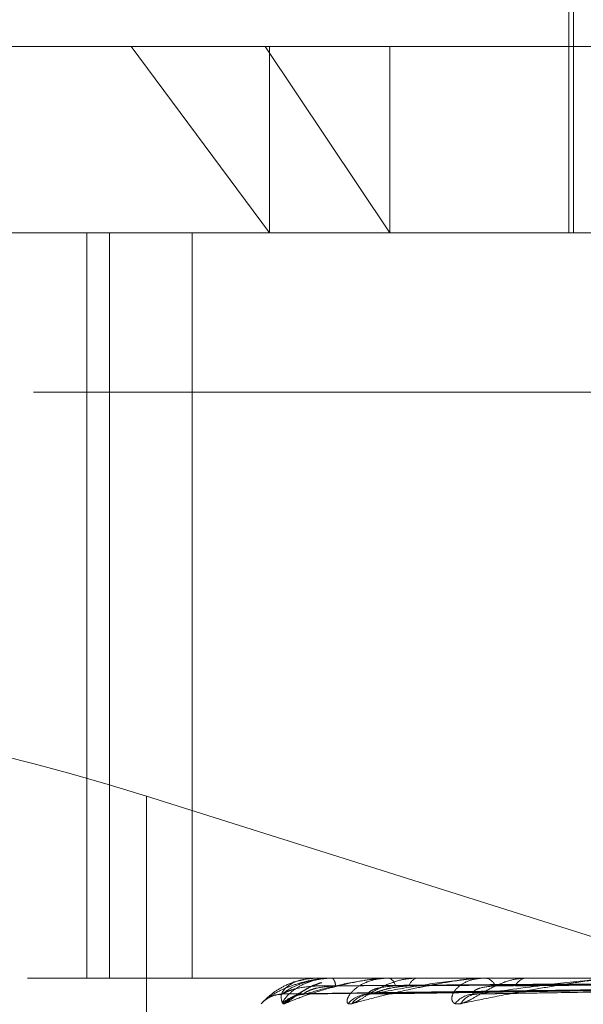
# Model space of a CAD drawing. Units: inches. Extents: x 0 to 23.4, y 0 to 16.5.
# Drawn here: x 5.5 to 5.5, y 3.3 to 3.4 of the extents above; entities that cross this region are included whole.
import ezdxf

# ---------------------------------------------------------------- set-up
doc = ezdxf.new("R2010")
doc.units = ezdxf.units.IN
doc.header["$MEASUREMENT"] = 0
doc.linetypes.add('HIDDEN', pattern=[0.07500000000000001, 0.05, -0.025])

msp = doc.modelspace()

# ---------------------------------------------------------------- linework, layer by layer
at = {"color": 7, "linetype": 'HIDDEN', "lineweight": 0}
for p, q in [((5.5429639356, 3.3615049197), (5.5429639356, 3.3451944585)), ((5.5428233282, 3.3564430524), (5.5428233282, 3.3451944585)), ((5.5152642731, 3.3508187554), (5.5336493379, 3.3508187554)), ((5.5296002841, 3.3508187554), (5.5337764992, 3.3451944585)), ((5.5336493379, 3.3508187554), (5.6266253529, 3.3508187554)), ((5.5374165576, 3.3451944585), (5.5336493379, 3.3508187554)), ((5.5337764992, 3.3508187554), (5.5337764992, 3.3451944585)), ((5.5374165576, 3.3508187554), (5.5374165576, 3.3451944585)), ((5.5167992983, 3.3451944585), (5.6264654896, 3.3451944585)), ((5.5282647823, 3.3451944585), (5.5282647823, 3.3226972706)), ((5.528947203, 3.3451944585), (5.528947203, 3.3226972706)), ((5.5314438284, 3.3226972706), (5.5314438284, 3.3451944585)), ((5.6655590987, 3.3429032324), (5.4763305273, 3.3429032324)), ((5.6266507101, 3.3403808027), (5.5169845187, 3.3403808027)), ((5.5449514181, 3.3234894019), (5.5300610326, 3.3281910473)), ((5.5300610326, 3.3124746609), (5.5300610326, 3.3281910473)), ((5.6264654896, 3.3226972706), (5.5167992983, 3.3226972706)), ((5.5352521463, 3.3226972706), (5.5352490896, 3.3226972706)), ((5.5356506988, 3.3226940603), (5.5356682411, 3.3226940603)), ((5.535662019, 3.3226972706), (5.5356762694, 3.3226972706)), ((5.5361322996, 3.3226972706), (5.5361120462, 3.3226972706)), ((5.5373222387, 3.3226940603), (5.537370118, 3.3226940603)), ((5.5373471038, 3.3226972706), (5.5373781463, 3.3226972706)), ((5.5382706678, 3.3226972706), (5.5382339498, 3.3226972706)), ((5.5402089861, 3.3226940603), (5.5402851817, 3.3226940603)), ((5.5402464974, 3.3226972706), (5.54029321, 3.3226972706)), ((5.5415899647, 3.3226972706), (5.5415381092, 3.3226972706)), ((5.5341765278, 3.3222195635), (5.5540739029, 3.3224953701)), ((5.5348137824, 3.3222193546), (5.5544012061, 3.3224952555)), ((5.536757357, 3.3222191327), (5.5553268823, 3.322495134)), ((5.5399370856, 3.3222188778), (5.556817557, 3.3224949947))]:
    msp.add_line(p, q, dxfattribs=at)
for centre, radius, start, end in [((5.5352506014, 3.3226933175), 4.2442531149e-06, 10.0787314721, 68.6531655716), ((5.5356623704, 3.3226744677), 2.28055898378e-05, 90.8828416322, 120.7829537264), ((5.5354676257, 3.3224765314), 0.0003037400270954, 356.7369709743, 46.6135795547), ((5.537347249, 3.3225982469), 9.90238590652e-05, 90.0839668456, 104.6295037019), ((5.5372900251, 3.3224170322), 0.0002937667480988, 8.2612196902, 72.5441962248), ((5.5383068864, 3.3223917839), 0.000314073061888, 103.4282971376, 167.5970043017), ((5.5402465777, 3.3224755747), 0.0002216959796364, 90.0207652569, 99.7624650429), ((5.5402442052, 3.3223226257), 0.0003778363282598, 21.1970624073, 82.5478388133), ((5.5415797531, 3.3222893444), 0.0004100463112732, 95.8289472797, 155.5223175957), ((5.5341615414, 3.3213734225), 0.0008353362699636, 90.320598397, 133.0563114352), ((5.5348131827, 3.3213624942), 0.0008462789041721, 90.4612228416, 138.724549506), ((5.5348426817, 3.3214263508), 0.0007824156412303, 90.4177824242, 140.8088093838), ((5.5367743054, 3.3213939537), 0.0008148847569837, 90.8644861681, 139.7226373514), ((5.5368325873, 3.3215128741), 0.0006959502983649, 90.8620164887, 144.119606921), ((5.5399744142, 3.3214634579), 0.0007455922805733, 91.6376132632, 142.1678474841), ((5.5400602422, 3.321621178), 0.0005878978349454, 91.9204394014, 149.3632146652)]:
    msp.add_arc(centre, radius, start, end, dxfattribs=at)
msp.add_ellipse((5.5299286155, 3.3261541564), major_axis=(0.01123205441066855, -0.00363476713173716), ratio=0.1677603062, start_param=1.613259276794822, end_param=3.184055603588613, dxfattribs=at)
for points, knots in [([(5.533530597059751, 3.32192076720136), (5.533524918957626, 3.321914493845988), (5.533518509553806, 3.321907412524272), (5.533553954688542, 3.321946830855325), (5.533597050689835, 3.321993617768388), (5.533712098408798, 3.322105257871551), (5.53389867199263, 3.322266822683986), (5.534262020439118, 3.322487435473175), (5.534726974263041, 3.322661612560607), (5.535072810521974, 3.322685231575919), (5.535249089587923, 3.322697270619976)], [0, 0, 0, 0, 0.1194461009589566, 0.1348299623662066, 0.2536738278699555, 0.2817546550325106, 0.4371652095516755, 0.6109336935285773, 0.801685788213719, 0.9999999999999999, 0.9999999999999999, 0.9999999999999999, 0.9999999999999999]), ([(5.535662019022966, 3.322697270619975), (5.535635288637391, 3.322696985204126), (5.535577558143344, 3.32269636878212), (5.53546976965653, 3.322690372247633), (5.535255214865872, 3.322669511918486), (5.53488570647549, 3.322601468102026), (5.534497728944399, 3.322486869927732), (5.534088913890814, 3.322321625543567), (5.533751120158923, 3.32213178980497), (5.533604305929623, 3.321991300572641), (5.533530597059751, 3.32192076720136)], [0, 0, 0, 0, 0.0132025401101306, 0.0285139606795509, 0.054164280015837, 0.1335656119393067, 0.307582669525648, 0.4871063898424831, 0.7424990169527486, 1, 1, 1, 1]), ([(5.534809547357585, 3.322645733724432), (5.53477361252058, 3.322638578931741), (5.534540501480682, 3.322592165442679), (5.534378653260181, 3.322485483121735), (5.534175972575301, 3.322322180131469), (5.534106273192916, 3.322131630065907), (5.534153469340935, 3.321991247180564), (5.53417716441974, 3.321920767201359)], [0, 0, 0, 0, 0.0353105788163834, 0.2290614465944841, 0.4289434413853722, 0.7132979972718472, 1, 1, 1, 1]), ([(5.534156867349469, 3.322208745661146), (5.534273007419862, 3.322296506835461), (5.534467865179542, 3.322443750984324), (5.534954252860512, 3.322603335314025), (5.535373417715625, 3.322675356734709), (5.535522750249783, 3.322689389105471), (5.535595077655931, 3.322693437751085), (5.535633624983921, 3.32269386919695), (5.535650698797819, 3.32269406029778)], [0, 0, 0, 0, 0.5273188798740156, 0.8847263069759248, 0.9590362595957133, 0.9800473728111678, 0.9911623590749965, 1, 1, 1, 1]), ([(5.53423627694592, 3.321920767201359), (5.534210467373221, 3.321914493845986), (5.534181333699641, 3.32190741252427), (5.534174782795708, 3.321946830855324), (5.534191934933182, 3.321993617768386), (5.534264361040437, 3.322105257871552), (5.534407903152122, 3.322266822683987), (5.534728864928266, 3.32248743547317), (5.535164831492668, 3.322661612560607), (5.535503595301127, 3.322685231575918), (5.535676269409728, 3.322697270619975)], [0, 0, 0, 0, 0.1194461009616173, 0.1348299623668925, 0.2536738278698199, 0.2817546550313832, 0.4371652095500283, 0.6109336935297752, 0.8016857882131883, 1, 1, 1, 1]), ([(5.53734710383178, 3.32269727061997), (5.537321256161778, 3.322696985204122), (5.537265432097623, 3.322696368782115), (5.537154558777337, 3.322690372247628), (5.536921579338506, 3.322669511918481), (5.536475918841763, 3.322601468102023), (5.535947682145435, 3.32248686992773), (5.535328490770295, 3.322321625543566), (5.534741808870852, 3.322131789804966), (5.534405248754369, 3.321991300572638), (5.53423627694592, 3.321920767201359)], [0, 0, 0, 0, 0.0132025401096628, 0.028513960679587, 0.0541642800151638, 0.1335656119399778, 0.3075826695259614, 0.487106389843731, 0.7424990169522627, 1, 1, 1, 1]), ([(5.53483697658698, 3.322208745661146), (5.535139724506272, 3.32229650683546), (5.535647669620322, 3.322443750984324), (5.536460295433898, 3.322603335314023), (5.537017198149057, 3.322675356734703), (5.537190148920567, 3.322689389105467), (5.537267899985266, 3.322693437751081), (5.537305558568216, 3.322693869196945), (5.537322238729213, 3.322694060297776)], [0, 0, 0, 0, 0.5273188798742686, 0.8847263069753696, 0.9590362595958778, 0.9800473728114415, 0.9911623590754082, 1, 1, 1, 1]), ([(5.536268698968526, 3.321920767201359), (5.536223690750449, 3.321914493845986), (5.536172885773972, 3.321907412524268), (5.536124575598135, 3.321946830855326), (5.53611516394884, 3.321993617768391), (5.536142350776163, 3.322105257871543), (5.536237673429793, 3.322266822683987), (5.536504648140755, 3.32248743547317), (5.53689587047808, 3.322661612560601), (5.537215318029393, 3.322685231575913), (5.537378146288463, 3.32269727061997)], [0, 0, 0, 0, 0.1194461009607068, 0.1348299623661016, 0.2536738278684688, 0.2817546550328718, 0.4371652095509179, 0.610933693526445, 0.8016857882137158, 0.9999999999999999, 0.9999999999999999, 0.9999999999999999, 0.9999999999999999]), ([(5.536152610396876, 3.321920767201359), (5.536187075879071, 3.321914493845986), (5.536225980285577, 3.321907412524269), (5.53634010271442, 3.321946830855326), (5.536429532254972, 3.321993617768392), (5.536615958653746, 3.322105257871542), (5.536867053864881, 3.322266822683992), (5.537274721246375, 3.32248743547317), (5.537746795349973, 3.32266161256061), (5.538069474384399, 3.322685231575918), (5.538233949789512, 3.322697270619973)], [0, 0, 0, 0, 0.1194461009609944, 0.134829962365776, 0.253673827870343, 0.281754655035254, 0.4371652095511387, 0.6109336935298446, 0.8016857882126452, 1, 1, 1, 1]), ([(5.540246497388198, 3.322697270619972), (5.540222466635909, 3.322696985204124), (5.540170566628772, 3.322696368782117), (5.540060615725685, 3.322690372247629), (5.539817632122627, 3.322669511918484), (5.539311926851024, 3.322601468102024), (5.538662522839973, 3.322486869927727), (5.537855334332859, 3.322321625543565), (5.537040968478311, 3.322131789804964), (5.536526826634143, 3.321991300572638), (5.536268698968526, 3.321920767201359)], [0, 0, 0, 0, 0.0132025401096639, 0.0285139606791513, 0.0541642800151712, 0.1335656119395189, 0.3075826695258346, 0.4871063898436716, 0.7424990169523482, 1, 1, 1, 1]), ([(5.536822117110796, 3.322208745661142), (5.537300530780374, 3.322296506835456), (5.538103204788926, 3.322443750984319), (5.539212698320958, 3.322603335314026), (5.539887210981022, 3.322675356734705), (5.540077529098391, 3.322689389105469), (5.540157893695581, 3.322693437751083), (5.540193302454183, 3.322693869196947), (5.540208986097802, 3.322694060297778)], [0, 0, 0, 0, 0.5273188798743136, 0.8847263069755157, 0.9590362595959023, 0.9800473728113356, 0.9911623590753574, 1, 1, 1, 1]), ([(5.539554406100254, 3.321920767201357), (5.539491825951079, 3.321914493845983), (5.539421185895939, 3.321907412524264), (5.539332862503772, 3.321946830855326), (5.539297227229257, 3.321993617768384), (5.539278192173886, 3.322105257871548), (5.539321850160386, 3.322266822683983), (5.539525188644506, 3.32248743547317), (5.539857526960185, 3.322661612560604), (5.540146112587527, 3.322685231575915), (5.540293209959538, 3.322697270619972)], [0, 0, 0, 0, 0.1194461009596371, 0.1348299623633821, 0.253673827869397, 0.2817546550314709, 0.4371652095502201, 0.6109336935276687, 0.8016857882119135, 1, 1, 1, 1]), ([(5.539385537226577, 3.321920767201356), (5.539438563928804, 3.321914493845984), (5.539498420116725, 3.321907412524267), (5.539646380198542, 3.321946830855321), (5.539754524799735, 3.321993617768388), (5.539967128455144, 3.322105257871546), (5.540237381841711, 3.322266822683989), (5.540645379686096, 3.322487435473169), (5.54109532946438, 3.322661612560606), (5.541388615786255, 3.322685231575917), (5.541538109188236, 3.322697270619974)], [0, 0, 0, 0, 0.1194461009599547, 0.1348299623664367, 0.2536738278708443, 0.281754655034101, 0.4371652095511769, 0.6109336935295823, 0.8016857882130222, 1, 1, 1, 1]), ([(5.544255408054795, 3.322697270619974), (5.544234062754215, 3.322696985204126), (5.544187962605578, 3.32269636878212), (5.544082908031799, 3.322690372247632), (5.543838702325017, 3.322669511918486), (5.543291229784685, 3.322601468102025), (5.542544129611868, 3.322486869927731), (5.541578117868537, 3.322321625543565), (5.540565501362672, 3.322131789804965), (5.539892360216657, 3.321991300572636), (5.539554406100254, 3.321920767201357)], [0, 0, 0, 0, 0.0132025401096883, 0.02851396067922, 0.0541642800152266, 0.1335656119393131, 0.3075826695255379, 0.4871063898426363, 0.7424990169519864, 1, 1, 1, 1]), ([(5.540040540770151, 3.322208745661143), (5.540677329073506, 3.322296506835458), (5.541745721246547, 3.322443750984324), (5.543111982510014, 3.322603335314026), (5.543879726470037, 3.322675356734707), (5.544080533340624, 3.322689389105471), (5.544160606884381, 3.322693437751085), (5.54419248605384, 3.32269386919695), (5.544206606332338, 3.32269406029778)], [0, 0, 0, 0, 0.5273188798736282, 0.8847263069752392, 0.959036259595545, 0.9800473728111286, 0.9911623590748592, 1, 1, 1, 1]), ([(5.554075430486574, 3.322494048866295), (5.553513062182307, 3.322486229280603), (5.550701216752567, 3.322447131297801), (5.544061518517606, 3.32235315770092), (5.537984542030488, 3.322264554018139), (5.534156867349469, 3.322208745661146)], [0, 0, 0, 0, 0.0846963374234837, 0.4234822757477304, 0.9999999999999999, 0.9999999999999999, 0.9999999999999999, 0.9999999999999999]), ([(5.535232281012613, 3.322459242525727), (5.535023864434062, 3.322445382900337), (5.534740098057608, 3.322426512541256), (5.534413618371628, 3.322328153376952), (5.534265007668089, 3.322267524757414), (5.53418773142533, 3.322227550845962), (5.534177552146653, 3.32222160035155), (5.534176505935504, 3.32222098876857)], [0, 0, 0, 0, 0.5019011100750596, 0.6833557115920139, 0.8663703146234035, 0.9862657393463803, 1, 1, 1, 1]), ([(5.53417716441974, 3.321920767201359), (5.534191823233182, 3.321914493187707), (5.534208370004059, 3.321907411122926), (5.534284528964785, 3.321946832790201), (5.534352028456855, 3.321993568978306), (5.534505489336285, 3.322105357254439), (5.534729335832682, 3.322264022915975), (5.535045813524472, 3.322456019340642), (5.535274007382573, 3.322527846586947), (5.535354822943233, 3.32255328442839)], [0, 0, 0, 0, 0.1691343033242831, 0.1909176739040006, 0.3591992187597852, 0.398961346626593, 0.6190209019929465, 0.8650750740556384, 1, 1, 1, 1]), ([(5.535356222376877, 3.322556853608903), (5.535321705203322, 3.322549285658021), (5.535125477914431, 3.322506262480541), (5.534877217393108, 3.322357437563356), (5.534648369443292, 3.322220156780479), (5.534553440317843, 3.322158253548585), (5.534517734422463, 3.322137759338109), (5.534521599919136, 3.322139776176197), (5.534522394313258, 3.322140190654454)], [0, 0, 0, 0, 0.0876741502466438, 0.4984203234804185, 0.7269695499149579, 0.8718243648871699, 0.9736587611489599, 1, 1, 1, 1]), ([(5.554327739431196, 3.322494048866295), (5.553776069714367, 3.322486229280603), (5.55101771729617, 3.322447131297799), (5.544507946726018, 3.322353157700921), (5.538555566302111, 3.322264554018139), (5.534806370318108, 3.322208745661145)], [0, 0, 0, 0, 0.0846963374234123, 0.4234822757477894, 1, 1, 1, 1]), ([(5.535770873331116, 3.322459242525726), (5.535567416395542, 3.322445379940836), (5.53529040274445, 3.322426505552292), (5.534992939222581, 3.322328162146066), (5.53486934243749, 3.322267495471791), (5.534813535331045, 3.322227475343938), (5.534813767128545, 3.322221505511702), (5.53481379241668, 3.32222085422802)], [0, 0, 0, 0, 0.5014259828574493, 0.6827088094609406, 0.8655501607809823, 0.9853320859043515, 1, 1, 1, 1]), ([(5.554432824979021, 3.322494048866295), (5.553880083543067, 3.322486229280603), (5.551116372521807, 3.3224471312978), (5.54458672261581, 3.32235315770092), (5.538604787829134, 3.322264554018138), (5.53483697658698, 3.322208745661146)], [0, 0, 0, 0, 0.0846963374235813, 0.4234822757478388, 1, 1, 1, 1]), ([(5.554072827748587, 3.322594030837052), (5.553510497585953, 3.322590120067399), (5.550698846149855, 3.322570566214799), (5.544418558566083, 3.322526110305375), (5.538700828367932, 3.32248449040868), (5.535232281012614, 3.32245924252576)], [0, 0, 0, 0, 0.0895371415801025, 0.4476858070867342, 1, 1, 1, 1]), ([(5.554340018699532, 3.322594030837052), (5.553785989850188, 3.322590120067399), (5.551015844989745, 3.3225705662148), (5.544826972700329, 3.322526110305375), (5.539190268111396, 3.322484490408679), (5.535770873331106, 3.322459242525759)], [0, 0, 0, 0, 0.0895371415801507, 0.4476858070867042, 0.9999999999999999, 0.9999999999999999, 0.9999999999999999, 0.9999999999999999]), ([(5.554415434304445, 3.322594030837052), (5.553865126905736, 3.322590120067398), (5.551113589302573, 3.322570566214798), (5.544968872380847, 3.322526110305376), (5.539376770240243, 3.322484490408679), (5.535984432648529, 3.322459242525759)], [0, 0, 0, 0, 0.0895371415800504, 0.4476858070865879, 1, 1, 1, 1]), ([(5.537580743474342, 3.322459242525722), (5.537389598826649, 3.322445376823905), (5.537129348781136, 3.322426498191558), (5.53687165689011, 3.322328171381637), (5.536777530604125, 3.322267464628343), (5.536745358798476, 3.322227394260232), (5.536756152531226, 3.322221403693238), (5.536757402007385, 3.322220710228723)], [0, 0, 0, 0, 0.5009184479207898, 0.6820177830925312, 0.8646740654874979, 0.9843347493577805, 0.9999999999999999, 0.9999999999999999, 0.9999999999999999, 0.9999999999999999]), ([(5.555387005740392, 3.322494048866296), (5.554863868688404, 3.322486229280604), (5.552248179792717, 3.3224471312978), (5.546064576776125, 3.322353157700924), (5.540393886398857, 3.322264554018137), (5.536822117110796, 3.322208745661142)], [0, 0, 0, 0, 0.0846963374233318, 0.4234822757476575, 1, 1, 1, 1]), ([(5.538000143518996, 3.322459242525724), (5.537804310362717, 3.322445389259439), (5.537537676750685, 3.322426527558499), (5.537189199497257, 3.322328134534685), (5.537007352944787, 3.322267587683674), (5.536896625090225, 3.322227708337715), (5.536867551166573, 3.322221798279507), (5.536864956711507, 3.322221270886622)], [0, 0, 0, 0, 0.5029003336757627, 0.6847161890655361, 0.8680951517386579, 0.9882292735616199, 0.9999999999999999, 0.9999999999999999, 0.9999999999999999, 0.9999999999999999]), ([(5.555207350180148, 3.322594030837052), (5.554681646690222, 3.322590120067398), (5.552053128658232, 3.322570566214798), (5.54617935363266, 3.322526110305378), (5.540827399843078, 3.322484490408677), (5.537580743474327, 3.322459242525754)], [0, 0, 0, 0, 0.089537141580084, 0.4476858070867765, 0.9999999999999999, 0.9999999999999999, 0.9999999999999999, 0.9999999999999999]), ([(5.555355455673522, 3.322594030837052), (5.554837060581937, 3.322590120067398), (5.552245084549749, 3.322570566214799), (5.54645802436953, 3.322526110305376), (5.54119366342791, 3.322484490408678), (5.538000143519014, 3.322459242525757)], [0, 0, 0, 0, 0.0895371415801317, 0.4476858070867976, 1, 1, 1, 1]), ([(5.540596478019749, 3.322459242525723), (5.540424553186663, 3.322445373275613), (5.540190471583143, 3.322426489812141), (5.539981869978374, 3.322328181895368), (5.539920604088316, 3.322267429516354), (5.539913405469664, 3.322227299949591), (5.539934558358381, 3.32222128530647), (5.539937167737713, 3.322220543351759)], [0, 0, 0, 0, 0.5003315628704903, 0.6812187188165207, 0.8636609978239689, 0.9831814850882022, 1, 1, 1, 1]), ([(5.556903486191893, 3.322494048866296), (5.556428861059945, 3.322486229280604), (5.554055732101623, 3.322447131297801), (5.548441667498676, 3.322353157700922), (5.543287175055895, 3.322264554018137), (5.540040540770151, 3.322208745661143)], [0, 0, 0, 0, 0.0846963374236916, 0.4234822757479145, 1, 1, 1, 1]), ([(5.556643474570923, 3.322594030837053), (5.556165096734244, 3.3225901200674), (5.553773207020923, 3.3225705662148), (5.548426822792584, 3.322526110305378), (5.543553053356693, 3.322484490408678), (5.540596478019725, 3.322459242525756)], [0, 0, 0, 0, 0.0895371415804039, 0.4476858070868586, 1, 1, 1, 1]), ([(5.556858917034342, 3.322594030837051), (5.556391170399155, 3.322590120067396), (5.554052436705063, 3.322570566214797), (5.548832192699311, 3.322526110305376), (5.544085840677261, 3.32248449040868), (5.541206560581322, 3.322459242525759)], [0, 0, 0, 0, 0.0895371415799498, 0.4476858070867078, 1, 1, 1, 1]), ([(5.533551513145794, 3.32194403651518), (5.533547934215446, 3.321940147160699), (5.533542299734904, 3.321934023964655), (5.533544574672998, 3.321936518137526), (5.533549823541219, 3.321942114676419), (5.533556912445618, 3.321949541945916), (5.533587650306012, 3.321980795855509), (5.533652646595923, 3.322038044192218), (5.533798959996943, 3.322131917699603), (5.533973525696387, 3.322202398353503), (5.534110368774548, 3.322196940462306), (5.534151944588442, 3.322195282239823)], [0, 0, 0, 0, 0.0871413305479525, 0.1371907480073205, 0.1542692167802765, 0.1673061930854481, 0.1897105160867983, 0.3222888383640295, 0.488422864968075, 0.8445720744917635, 0.9999999999999999, 0.9999999999999999, 0.9999999999999999, 0.9999999999999999]), ([(5.534176505935504, 3.32222098876857), (5.534164384810111, 3.322214103943174), (5.534143367355769, 3.322202165983726), (5.534152852464937, 3.322206788871723), (5.534156867349418, 3.322208745661145)], [0, 0, 0, 0, 0.5767171035773431, 1, 1, 1, 1]), ([(5.534606289377733, 3.322170882399316), (5.53461844253115, 3.322175137240607), (5.534674099591459, 3.32219462287946), (5.534755487241814, 3.322200753280347), (5.534819103263639, 3.322205545060364)], [0, 0, 0, 0, 0.2183578031014791, 1, 1, 1, 1]), ([(5.53481379241668, 3.32222085422802), (5.534809956734259, 3.322214037436047), (5.534803280612683, 3.322202172602896), (5.534826919238768, 3.32220678377885), (5.534836976586931, 3.322208745661145)], [0, 0, 0, 0, 0.5745375333033397, 1, 1, 1, 1]), ([(5.536757402007385, 3.322220710228723), (5.536761840257387, 3.322213966194768), (5.536769596998523, 3.322202179628987), (5.536806380418053, 3.322206778269491), (5.536822117110748, 3.322208745661141)], [0, 0, 0, 0, 0.5721797240181739, 1, 1, 1, 1]), ([(5.539937167737713, 3.322220543351759), (5.539949542847965, 3.322213883558262), (5.539971275894801, 3.322202187694464), (5.540019693043873, 3.322206771807968), (5.540040540770106, 3.322208745661142)], [0, 0, 0, 0, 0.5694144196319417, 1, 1, 1, 1])]:
    msp.add_open_spline(points, degree=3, knots=knots, dxfattribs=at)

doc.saveas('drawing.dxf')
